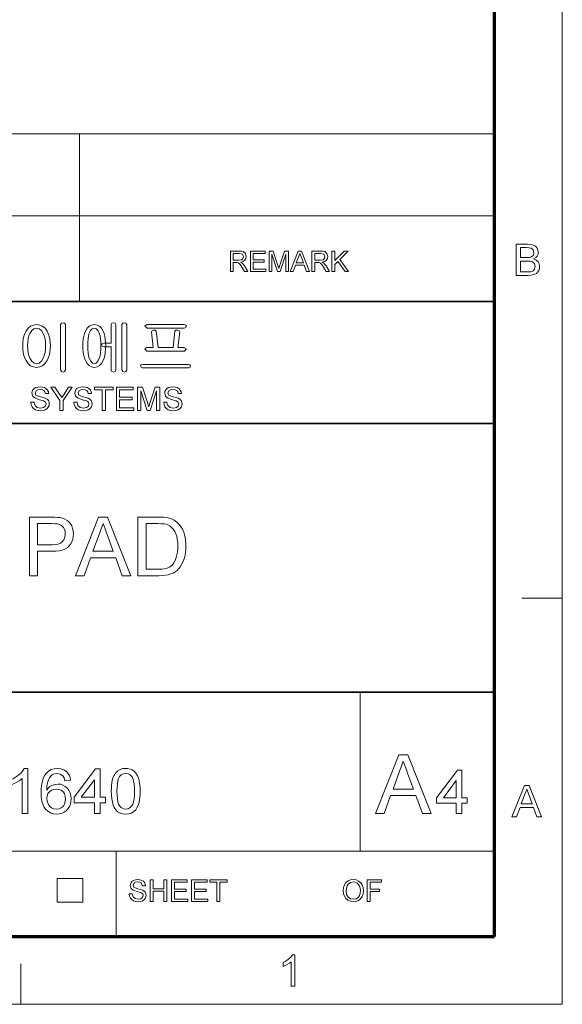
# Model space of a CAD drawing. Extents: x 10 to 201, y 8 to 280.
# Drawn here: x 159 to 201, y 8 to 84 of the extents above; entities that cross this region are included whole.
import ezdxf

# ---------------------------------------------------------------- set-up
doc = ezdxf.new("R2010")
doc.units = 0

msp = doc.modelspace()

# ---------------------------------------------------------------- linework, layer by layer
at = {"color": 6, "lineweight": 13}
for p, q in [((200.983, 7.5), (200.983, 280.5)), ((10.5, 7.5), (200.983, 7.5))]:
    msp.add_line(p, q, dxfattribs=at)
at = {"color": 150, "lineweight": 70}
for p, q in [((195.733, 12.75), (195.733, 275.25)), ((15.75, 12.75), (195.733, 12.75))]:
    msp.add_line(p, q, dxfattribs=at)
at = {"color": 7, "lineweight": 13}
for p, q in [((67.804, 75.01), (195.733, 75.01)), ((67.804, 68.66), (195.733, 68.66)), ((110.447, 19.383), (195.733, 19.383))]:
    msp.add_line(p, q, dxfattribs=at)
at = {"color": 7, "lineweight": 13, "ltscale": 0.158747}
msp.add_line((163.514, 68.66), (163.514, 75.01), dxfattribs=at)
at = {"color": 7, "lineweight": 13, "ltscale": 0.165834}
for p, q in [((163.514, 62.027), (163.514, 68.66)), ((166.357, 12.75), (166.357, 19.383))]:
    msp.add_line(p, q, dxfattribs=at)
at = {"color": 7, "lineweight": 35}
for p, q in [((25.161, 62.027), (195.733, 62.027)), ((110.447, 52.55), (195.733, 52.55)), ((25.161, 31.702), (195.733, 31.702))]:
    msp.add_line(p, q, dxfattribs=at)
at = {"color": 7, "lineweight": 13, "ltscale": 0.07875}
for p, q in [((197.833, 39), (200.983, 39)), ((158.983, 7.5), (158.983, 10.65))]:
    msp.add_line(p, q, dxfattribs=at)
at = {"color": 7, "lineweight": 13, "ltscale": 0.307978}
msp.add_line((185.309, 19.383), (185.309, 31.702), dxfattribs=at)
at = {"color": 7, "lineweight": 13, "ltscale": 0.045576}
for p, q in [((161.791, 15.43), (161.791, 17.253)), ((163.777, 15.43), (163.777, 17.253))]:
    msp.add_line(p, q, dxfattribs=at)
at = {"color": 7, "lineweight": 13, "ltscale": 0.049662}
for p, q in [((161.791, 17.253), (163.777, 17.253)), ((161.791, 15.43), (163.777, 15.43))]:
    msp.add_line(p, q, dxfattribs=at)
at = {"color": 7, "lineweight": 13}
for points in [[(197.397, 64.034), (197.397, 66.466), (198.312, 66.466), (198.563, 66.448), (198.76, 66.392), (198.91, 66.297), (199.024, 66.163), (199.096, 66.004), (199.12, 65.838), (199.098, 65.685), (199.03, 65.542), (198.918, 65.416), (198.759, 65.318), (198.956, 65.231), (199.102, 65.098), (199.191, 64.93), (199.221, 64.733), (199.203, 64.57), (199.15, 64.418), (199.069, 64.289), (198.972, 64.193), (198.854, 64.124), (198.708, 64.074), (198.531, 64.044), (198.318, 64.034)], [(175.228, 64.343), (175.228, 65.926), (175.919, 65.926), (176.097, 65.915), (176.227, 65.884), (176.396, 65.734), (176.459, 65.497), (176.433, 65.342), (176.354, 65.215), (176.221, 65.121), (176.032, 65.069), (176.154, 64.99), (176.24, 64.894), (176.321, 64.777), (176.584, 64.343), (176.331, 64.343), (176.13, 64.675), (176.05, 64.802), (175.985, 64.895), (175.883, 64.999), (175.792, 65.039), (175.68, 65.047), (175.447, 65.047), (175.447, 64.343)], [(175.447, 65.223), (175.879, 65.223), (176.089, 65.252), (176.201, 65.348), (176.239, 65.491), (176.164, 65.677), (175.927, 65.75), (175.447, 65.75)], [(176.782, 64.343), (176.782, 65.926), (177.925, 65.926), (177.925, 65.75), (177.002, 65.75), (177.002, 65.244), (177.859, 65.244), (177.859, 65.069), (177.002, 65.069), (177.002, 64.519), (177.969, 64.519), (177.969, 64.343)], [(178.233, 64.343), (178.233, 65.926), (178.559, 65.926), (178.919, 64.812), (178.991, 64.579), (179.024, 64.685), (179.07, 64.831), (179.427, 65.926), (179.75, 65.926), (179.75, 64.343), (179.53, 64.343), (179.53, 65.684), (179.1, 64.343), (178.88, 64.343), (178.453, 65.684), (178.453, 64.343)], [(179.869, 64.343), (180.497, 65.926), (180.74, 65.926), (181.368, 64.343), (181.135, 64.343), (180.958, 64.827), (180.279, 64.827), (180.102, 64.343)], [(180.344, 65.003), (180.892, 65.003), (180.736, 65.43), (180.67, 65.609), (180.618, 65.75), (180.565, 65.605), (180.511, 65.457)], [(181.556, 64.343), (181.556, 65.926), (182.248, 65.926), (182.426, 65.915), (182.556, 65.884), (182.724, 65.734), (182.787, 65.497), (182.761, 65.342), (182.683, 65.215), (182.55, 65.121), (182.36, 65.069), (182.482, 64.99), (182.568, 64.894), (182.649, 64.777), (182.912, 64.343), (182.659, 64.343), (182.459, 64.675), (182.378, 64.802), (182.314, 64.895), (182.212, 64.999), (182.12, 65.039), (182.009, 65.047), (181.776, 65.047), (181.776, 64.343)], [(181.776, 65.223), (182.207, 65.223), (182.418, 65.252), (182.529, 65.348), (182.567, 65.491), (182.493, 65.677), (182.256, 65.75), (181.776, 65.75)], [(183.11, 64.343), (183.11, 65.926), (183.33, 65.926), (183.33, 65.193), (184.063, 65.926), (184.363, 65.926), (183.711, 65.274), (184.407, 64.343), (184.138, 64.343), (183.558, 65.12), (183.33, 64.893), (183.33, 64.343)], [(197.735, 65.419), (198.245, 65.419), (198.423, 65.426), (198.542, 65.449), (198.722, 65.577), (198.782, 65.802), (198.726, 66.027), (198.565, 66.16), (198.423, 66.187), (198.206, 66.196), (197.735, 66.196)], [(197.735, 64.304), (198.324, 64.304), (198.537, 64.315), (198.717, 64.383), (198.837, 64.519), (198.883, 64.726), (198.814, 64.965), (198.625, 65.107), (198.479, 65.138), (198.28, 65.149), (197.735, 65.149)], [(162.433, 56.719), (162.433, 60.238), (162.368, 60.332), (162.247, 60.359), (162.12, 60.332), (162.06, 60.238), (162.06, 56.719), (162.116, 56.582), (162.247, 56.533), (162.371, 56.581)], [(165.98, 60.231), (165.98, 58.773), (165.415, 58.773), (165.284, 58.737), (165.233, 58.656), (165.282, 58.545), (165.419, 58.493), (165.98, 58.493), (165.98, 56.718), (166.036, 56.581), (166.167, 56.533), (166.291, 56.581), (166.353, 56.719), (166.353, 60.242), (166.288, 60.332), (166.165, 60.359), (166.039, 60.327)], [(167.193, 56.719), (167.193, 60.238), (167.126, 60.328), (167.007, 60.359), (166.881, 60.328), (166.82, 60.233), (166.82, 56.719), (166.878, 56.581), (167.007, 56.533), (167.129, 56.58)], [(160.2, 60.219), (159.948, 60.189), (159.728, 60.096), (159.539, 59.941), (159.382, 59.724), (159.288, 59.53), (159.214, 59.318), (159.162, 59.089), (159.131, 58.844), (159.12, 58.582), (159.131, 58.314), (159.162, 58.066), (159.214, 57.835), (159.288, 57.623), (159.382, 57.429), (159.544, 57.2), (159.734, 57.037), (159.953, 56.939), (160.2, 56.906), (160.443, 56.939), (160.657, 57.037), (160.845, 57.2), (161.004, 57.429), (161.099, 57.623), (161.172, 57.836), (161.225, 58.066), (161.256, 58.315), (161.267, 58.582), (161.256, 58.844), (161.225, 59.089), (161.172, 59.317), (161.099, 59.529), (161.004, 59.724), (160.85, 59.941), (160.664, 60.096), (160.447, 60.189)], [(160.198, 59.939), (160.399, 59.896), (160.571, 59.764), (160.713, 59.544), (160.792, 59.343), (160.848, 59.116), (160.882, 58.863), (160.893, 58.584), (160.882, 58.302), (160.848, 58.046), (160.792, 57.816), (160.713, 57.612), (160.565, 57.375), (160.393, 57.233), (160.198, 57.186), (159.997, 57.233), (159.822, 57.375), (159.674, 57.612), (159.595, 57.815), (159.538, 58.045), (159.505, 58.301), (159.493, 58.584), (159.505, 58.863), (159.538, 59.116), (159.595, 59.343), (159.674, 59.544), (159.817, 59.764), (159.991, 59.896)], [(164.671, 60.219), (164.455, 60.189), (164.269, 60.096), (164.112, 59.941), (163.986, 59.724), (163.914, 59.535), (163.858, 59.326), (163.819, 59.097), (163.795, 58.849), (163.787, 58.582), (163.795, 58.311), (163.819, 58.06), (163.858, 57.83), (163.914, 57.621), (163.986, 57.433), (164.117, 57.202), (164.275, 57.038), (164.46, 56.939), (164.671, 56.906), (164.882, 56.939), (165.066, 57.038), (165.224, 57.202), (165.355, 57.433), (165.429, 57.622), (165.486, 57.831), (165.527, 58.061), (165.552, 58.311), (165.56, 58.582), (165.552, 58.849), (165.527, 59.096), (165.486, 59.325), (165.429, 59.534), (165.355, 59.724), (165.229, 59.941), (165.073, 60.096), (164.887, 60.189)], [(164.671, 59.939), (164.825, 59.896), (164.955, 59.766), (165.058, 59.549), (165.115, 59.352), (165.155, 59.126), (165.179, 58.87), (165.187, 58.584), (165.179, 58.296), (165.155, 58.038), (165.115, 57.81), (165.058, 57.612), (164.95, 57.375), (164.821, 57.233), (164.671, 57.186), (164.52, 57.233), (164.39, 57.375), (164.283, 57.612), (164.229, 57.809), (164.191, 58.037), (164.168, 58.295), (164.16, 58.584), (164.168, 58.87), (164.191, 59.126), (164.229, 59.353), (164.283, 59.549), (164.385, 59.766), (164.515, 59.896)], [(171.637, 60.219), (168.761, 60.219), (168.593, 60.101), (168.761, 59.939), (171.655, 59.939), (171.774, 59.995), (171.813, 60.103), (171.767, 60.184)], [(171.654, 58.446), (171.16, 58.446), (171.299, 59.655), (171.246, 59.768), (171.123, 59.799), (170.993, 59.799), (170.927, 59.704), (170.787, 58.446), (169.619, 58.446), (169.479, 59.705), (169.402, 59.799), (169.277, 59.799), (169.154, 59.768), (169.107, 59.659), (169.247, 58.446), (168.753, 58.446), (168.593, 58.332), (168.743, 58.166), (171.66, 58.166), (171.813, 58.332)], [(171.953, 57.139), (168.449, 57.139), (168.316, 57.107), (168.267, 57.025), (168.298, 56.914), (168.413, 56.859), (171.989, 56.859), (172.104, 56.914), (172.139, 57.025), (172.084, 57.107)], [(159.758, 54.193), (160.008, 54.193), (160.033, 54.06), (160.078, 53.953), (160.249, 53.801), (160.372, 53.758), (160.51, 53.743), (160.737, 53.787), (160.884, 53.908), (160.933, 54.064), (160.886, 54.205), (160.734, 54.308), (160.625, 54.344), (160.433, 54.397), (160.233, 54.455), (160.097, 54.509), (159.98, 54.585), (159.898, 54.676), (159.833, 54.899), (159.852, 55.031), (159.909, 55.153), (160.004, 55.257), (160.134, 55.332), (160.289, 55.378), (160.461, 55.393), (160.648, 55.378), (160.811, 55.331), (160.946, 55.253), (161.045, 55.145), (161.107, 55.015), (161.133, 54.868), (160.883, 54.868), (160.845, 55.01), (160.766, 55.111), (160.642, 55.173), (160.471, 55.193), (160.296, 55.173), (160.175, 55.114), (160.083, 54.921), (160.148, 54.76), (160.265, 54.696), (160.485, 54.631), (160.717, 54.569), (160.868, 54.516), (161.008, 54.434), (161.106, 54.334), (161.163, 54.215), (161.183, 54.079), (161.162, 53.94), (161.101, 53.81), (161.001, 53.698), (160.866, 53.614), (160.703, 53.561), (160.521, 53.543), (160.298, 53.562), (160.114, 53.619), (159.967, 53.715), (159.856, 53.848), (159.785, 54.011)], [(162.008, 53.568), (162.008, 54.331), (161.308, 55.368), (161.604, 55.368), (161.968, 54.827), (162.064, 54.686), (162.147, 54.562), (162.223, 54.681), (162.323, 54.838), (162.661, 55.368), (162.958, 55.368), (162.258, 54.331), (162.258, 53.568)], [(163.083, 54.193), (163.333, 54.193), (163.358, 54.06), (163.403, 53.953), (163.574, 53.801), (163.697, 53.758), (163.835, 53.743), (164.062, 53.787), (164.209, 53.908), (164.258, 54.064), (164.211, 54.205), (164.059, 54.308), (163.95, 54.344), (163.758, 54.397), (163.558, 54.455), (163.422, 54.509), (163.305, 54.585), (163.223, 54.676), (163.158, 54.899), (163.177, 55.031), (163.234, 55.153), (163.329, 55.257), (163.459, 55.332), (163.614, 55.378), (163.786, 55.393), (163.973, 55.378), (164.136, 55.331), (164.271, 55.253), (164.37, 55.145), (164.432, 55.015), (164.458, 54.868), (164.208, 54.868), (164.17, 55.01), (164.091, 55.111), (163.967, 55.173), (163.796, 55.193), (163.621, 55.173), (163.5, 55.114), (163.408, 54.921), (163.473, 54.76), (163.59, 54.696), (163.81, 54.631), (164.042, 54.569), (164.193, 54.516), (164.333, 54.434), (164.431, 54.334), (164.488, 54.215), (164.508, 54.079), (164.487, 53.94), (164.426, 53.81), (164.326, 53.698), (164.191, 53.614), (164.028, 53.561), (163.846, 53.543), (163.623, 53.562), (163.439, 53.619), (163.292, 53.715), (163.181, 53.848), (163.11, 54.011)], [(165.283, 53.568), (165.283, 55.168), (164.683, 55.168), (164.683, 55.368), (166.133, 55.368), (166.133, 55.168), (165.533, 55.168), (165.533, 53.568)], [(166.383, 53.568), (166.383, 55.368), (167.683, 55.368), (167.683, 55.168), (166.633, 55.168), (166.633, 54.593), (167.608, 54.593), (167.608, 54.393), (166.633, 54.393), (166.633, 53.768), (167.733, 53.768), (167.733, 53.568)], [(168.033, 53.568), (168.033, 55.368), (168.404, 55.368), (168.813, 54.102), (168.862, 53.947), (168.895, 53.836), (168.932, 53.957), (168.985, 54.124), (169.39, 55.368), (169.758, 55.368), (169.758, 53.568), (169.508, 53.568), (169.508, 55.093), (169.018, 53.568), (168.768, 53.568), (168.283, 55.093), (168.283, 53.568)], [(170.058, 54.193), (170.308, 54.193), (170.333, 54.06), (170.378, 53.953), (170.549, 53.801), (170.672, 53.758), (170.81, 53.743), (171.037, 53.787), (171.184, 53.908), (171.233, 54.064), (171.186, 54.205), (171.034, 54.308), (170.925, 54.344), (170.733, 54.397), (170.533, 54.455), (170.397, 54.509), (170.28, 54.585), (170.198, 54.676), (170.133, 54.899), (170.152, 55.031), (170.209, 55.153), (170.304, 55.257), (170.434, 55.332), (170.589, 55.378), (170.761, 55.393), (170.948, 55.378), (171.111, 55.331), (171.246, 55.253), (171.345, 55.145), (171.407, 55.015), (171.433, 54.868), (171.183, 54.868), (171.145, 55.01), (171.066, 55.111), (170.942, 55.173), (170.771, 55.193), (170.596, 55.173), (170.475, 55.114), (170.383, 54.921), (170.448, 54.76), (170.565, 54.696), (170.785, 54.631), (171.017, 54.569), (171.168, 54.516), (171.308, 54.434), (171.406, 54.334), (171.463, 54.215), (171.483, 54.079), (171.462, 53.94), (171.401, 53.81), (171.301, 53.698), (171.166, 53.614), (171.003, 53.561), (170.821, 53.543), (170.598, 53.562), (170.414, 53.619), (170.267, 53.715), (170.156, 53.848), (170.085, 54.011)], [(159.639, 40.741), (159.639, 45.291), (161.326, 45.291), (161.599, 45.286), (161.826, 45.272), (162.006, 45.248), (162.214, 45.201), (162.398, 45.131), (162.558, 45.039), (162.697, 44.923), (162.816, 44.779), (162.916, 44.608), (162.992, 44.417), (163.037, 44.213), (163.052, 43.997), (163.038, 43.776), (162.995, 43.569), (162.923, 43.376), (162.823, 43.197), (162.694, 43.032), (162.559, 42.911), (162.391, 42.812), (162.192, 42.735), (161.961, 42.681), (161.697, 42.648), (161.402, 42.637), (160.271, 42.637), (160.271, 40.741)], [(163.205, 40.741), (165.01, 45.291), (165.707, 45.291), (167.512, 40.741), (166.844, 40.741), (166.334, 42.131), (164.383, 42.131), (163.873, 40.741)], [(168.054, 40.741), (168.054, 45.291), (169.607, 45.291), (169.855, 45.287), (170.071, 45.275), (170.256, 45.254), (170.41, 45.226), (170.656, 45.15), (170.877, 45.041), (171.072, 44.9), (171.239, 44.737), (171.384, 44.553), (171.506, 44.348), (171.606, 44.122), (171.67, 43.928), (171.719, 43.722), (171.754, 43.506), (171.776, 43.279), (171.783, 43.041), (171.775, 42.789), (171.753, 42.552), (171.715, 42.329), (171.663, 42.122), (171.575, 41.87), (171.473, 41.649), (171.355, 41.459), (171.226, 41.297), (171.089, 41.159), (170.944, 41.047), (170.785, 40.954), (170.606, 40.878), (170.406, 40.818), (170.185, 40.775), (169.944, 40.75), (169.681, 40.741)], [(160.271, 43.142), (161.395, 43.142), (161.653, 43.156), (161.871, 43.197), (162.049, 43.266), (162.186, 43.362), (162.316, 43.528), (162.394, 43.734), (162.42, 43.98), (162.405, 44.163), (162.359, 44.327), (162.282, 44.473), (162.123, 44.644), (161.919, 44.745), (161.795, 44.767), (161.617, 44.781), (161.383, 44.785), (160.271, 44.785)], [(164.57, 42.637), (166.147, 42.637), (165.697, 43.864), (165.597, 44.136), (165.507, 44.381), (165.427, 44.597), (165.359, 44.785), (165.282, 44.578), (165.205, 44.368), (165.128, 44.156), (165.049, 43.943)], [(168.686, 41.246), (169.629, 41.246), (169.9, 41.256), (170.128, 41.284), (170.315, 41.332), (170.538, 41.435), (170.711, 41.572), (170.839, 41.734), (170.947, 41.929), (171.035, 42.158), (171.085, 42.352), (171.122, 42.565), (171.143, 42.798), (171.151, 43.05), (171.142, 43.328), (171.114, 43.578), (171.069, 43.802), (171.005, 43.998), (170.923, 44.168), (170.803, 44.347), (170.671, 44.494), (170.527, 44.608), (170.371, 44.691), (170.235, 44.732), (170.064, 44.762), (169.857, 44.779), (169.614, 44.785), (168.686, 44.785)], [(186.481, 22.288), (188.294, 26.857), (188.994, 26.857), (190.806, 22.288), (190.135, 22.288), (189.623, 23.684), (187.664, 23.684), (187.152, 22.288)], [(187.852, 24.192), (189.435, 24.192), (188.984, 25.424), (188.883, 25.698), (188.793, 25.943), (188.713, 26.16), (188.644, 26.349), (188.567, 26.141), (188.49, 25.93), (188.412, 25.718), (188.333, 25.504)], [(159.525, 22.301), (159.088, 22.301), (159.088, 25.028), (158.971, 24.93), (158.833, 24.832), (158.673, 24.733), (158.508, 24.643), (158.355, 24.569), (158.213, 24.512), (158.213, 24.926), (158.39, 25.015), (158.556, 25.112), (158.711, 25.219), (158.854, 25.335), (159.02, 25.493), (159.149, 25.649), (159.243, 25.801), (159.525, 25.801)], [(162.831, 24.877), (162.393, 24.829), (162.323, 25.059), (162.229, 25.217), (162.032, 25.363), (161.795, 25.412), (161.594, 25.385), (161.406, 25.306), (161.292, 25.2), (161.192, 25.066), (161.106, 24.904), (161.054, 24.757), (161.016, 24.577), (160.993, 24.366), (160.983, 24.123), (161.095, 24.266), (161.223, 24.382), (161.365, 24.472), (161.597, 24.557), (161.839, 24.585), (162.047, 24.566), (162.239, 24.506), (162.415, 24.407), (162.575, 24.269), (162.708, 24.099), (162.803, 23.906), (162.86, 23.689), (162.879, 23.45), (162.863, 23.235), (162.815, 23.031), (162.736, 22.837), (162.628, 22.663), (162.497, 22.518), (162.341, 22.403), (162.167, 22.319), (161.977, 22.269), (161.773, 22.252), (161.514, 22.277), (161.28, 22.35), (161.072, 22.473), (160.888, 22.644), (160.784, 22.789), (160.698, 22.962), (160.631, 23.164), (160.584, 23.394), (160.555, 23.651), (160.546, 23.938), (160.554, 24.214), (160.577, 24.468), (160.616, 24.7), (160.67, 24.909), (160.74, 25.096), (160.825, 25.261), (160.926, 25.403), (161.107, 25.577), (161.317, 25.701), (161.555, 25.776), (161.822, 25.801), (162.085, 25.773), (162.314, 25.692), (162.509, 25.555), (162.63, 25.421), (162.724, 25.263), (162.791, 25.082)], [(164.678, 22.301), (164.678, 23.127), (163.122, 23.127), (163.122, 23.565), (164.775, 25.752), (165.115, 25.752), (165.115, 23.565), (165.553, 23.565), (165.553, 23.127), (165.115, 23.127), (165.115, 22.301)], [(165.99, 24.025), (165.995, 24.262), (166.01, 24.482), (166.035, 24.683), (166.071, 24.865), (166.116, 25.029), (166.213, 25.266), (166.337, 25.459), (166.487, 25.609), (166.666, 25.715), (166.873, 25.779), (167.108, 25.801), (167.286, 25.788), (167.452, 25.751), (167.605, 25.688), (167.801, 25.551), (167.949, 25.364), (168.026, 25.212), (168.093, 25.04), (168.149, 24.847), (168.183, 24.681), (168.207, 24.489), (168.222, 24.27), (168.226, 24.025), (168.221, 23.789), (168.207, 23.572), (168.182, 23.372), (168.147, 23.19), (168.103, 23.026), (168.006, 22.789), (167.883, 22.595), (167.732, 22.445), (167.553, 22.338), (167.345, 22.274), (167.108, 22.252), (166.874, 22.273), (166.666, 22.336), (166.484, 22.441), (166.33, 22.588), (166.226, 22.755), (166.141, 22.951), (166.075, 23.176), (166.028, 23.43), (166, 23.713)], [(166.428, 24.026), (166.436, 23.707), (166.459, 23.435), (166.499, 23.211), (166.553, 23.034), (166.624, 22.905), (166.765, 22.758), (166.927, 22.67), (167.108, 22.641), (167.29, 22.67), (167.452, 22.759), (167.593, 22.906), (167.663, 23.036), (167.718, 23.213), (167.758, 23.437), (167.781, 23.708), (167.789, 24.026), (167.781, 24.338), (167.758, 24.605), (167.72, 24.827), (167.667, 25.004), (167.599, 25.137), (167.459, 25.29), (167.294, 25.381), (167.104, 25.412), (166.923, 25.385), (166.766, 25.304), (166.631, 25.17), (166.558, 25.025), (166.501, 24.838), (166.46, 24.609), (166.436, 24.339)], [(192.758, 22.288), (192.758, 23.097), (191.234, 23.097), (191.234, 23.525), (192.853, 25.667), (193.186, 25.667), (193.186, 23.525), (193.614, 23.525), (193.614, 23.097), (193.186, 23.097), (193.186, 22.288)], [(164.678, 23.565), (164.678, 24.915), (163.658, 23.565)], [(192.758, 23.525), (192.758, 24.848), (191.759, 23.525)], [(197.073, 22.034), (198.038, 24.467), (198.411, 24.467), (199.376, 22.034), (199.019, 22.034), (198.746, 22.777), (197.703, 22.777), (197.43, 22.034)], [(160.983, 23.46), (161.008, 23.248), (161.083, 23.045), (161.2, 22.871), (161.35, 22.744), (161.531, 22.667), (161.739, 22.641), (161.934, 22.665), (162.103, 22.736), (162.247, 22.855), (162.355, 23.014), (162.42, 23.208), (162.442, 23.436), (162.42, 23.655), (162.356, 23.841), (162.249, 23.993), (162.105, 24.106), (161.929, 24.174), (161.722, 24.197), (161.526, 24.174), (161.352, 24.106), (161.198, 23.993), (161.079, 23.843), (161.007, 23.666)], [(197.803, 23.047), (198.646, 23.047), (198.406, 23.704), (198.335, 23.894), (198.275, 24.059), (198.225, 24.196), (198.143, 23.973), (198.059, 23.746)], [(167.381, 16.061), (167.612, 16.061), (167.678, 15.839), (167.836, 15.698), (168.078, 15.645), (168.288, 15.685), (168.424, 15.797), (168.469, 15.941), (168.426, 16.072), (168.285, 16.167), (168.184, 16.201), (168.006, 16.25), (167.821, 16.304), (167.695, 16.354), (167.511, 16.509), (167.45, 16.715), (167.521, 16.95), (167.609, 17.046), (167.729, 17.116), (167.873, 17.159), (168.032, 17.173), (168.206, 17.158), (168.357, 17.114), (168.481, 17.042), (168.573, 16.943), (168.631, 16.822), (168.654, 16.687), (168.423, 16.687), (168.314, 16.912), (168.2, 16.969), (168.041, 16.988), (167.879, 16.969), (167.768, 16.914), (167.682, 16.735), (167.743, 16.586), (167.851, 16.527), (168.055, 16.466), (168.27, 16.409), (168.41, 16.36), (168.539, 16.284), (168.63, 16.191), (168.701, 15.955), (168.682, 15.827), (168.625, 15.706), (168.533, 15.602), (168.407, 15.524), (168.256, 15.476), (168.088, 15.459), (167.881, 15.477), (167.711, 15.53), (167.575, 15.618), (167.472, 15.742), (167.406, 15.892)], [(169.002, 15.483), (169.002, 17.15), (169.233, 17.15), (169.233, 16.455), (170.067, 16.455), (170.067, 17.15), (170.298, 17.15), (170.298, 15.483), (170.067, 15.483), (170.067, 16.27), (169.233, 16.27), (169.233, 15.483)], [(170.669, 15.483), (170.669, 17.15), (171.873, 17.15), (171.873, 16.964), (170.9, 16.964), (170.9, 16.432), (171.803, 16.432), (171.803, 16.247), (170.9, 16.247), (170.9, 15.668), (171.919, 15.668), (171.919, 15.483)], [(172.22, 15.483), (172.22, 17.15), (173.424, 17.15), (173.424, 16.964), (172.451, 16.964), (172.451, 16.432), (173.354, 16.432), (173.354, 16.247), (172.451, 16.247), (172.451, 15.668), (173.47, 15.668), (173.47, 15.483)], [(174.188, 15.483), (174.188, 16.964), (173.632, 16.964), (173.632, 17.15), (174.975, 17.15), (174.975, 16.964), (174.419, 16.964), (174.419, 15.483)], [(183.98, 16.294), (184.005, 16.549), (184.078, 16.764), (184.2, 16.94), (184.361, 17.069), (184.551, 17.147), (184.769, 17.173), (184.985, 17.145), (185.18, 17.063), (185.341, 16.932), (185.459, 16.758), (185.531, 16.549), (185.555, 16.313), (185.529, 16.075), (185.454, 15.863), (185.331, 15.688), (185.167, 15.562), (184.975, 15.485), (184.768, 15.459), (184.547, 15.488), (184.352, 15.572), (184.191, 15.706), (184.075, 15.881), (184.004, 16.082)], [(184.212, 16.291), (184.251, 16.022), (184.37, 15.818), (184.548, 15.688), (184.766, 15.645), (184.988, 15.688), (185.166, 15.819), (185.253, 15.952), (185.306, 16.117), (185.323, 16.315), (185.306, 16.505), (185.256, 16.669), (185.173, 16.804), (185.06, 16.904), (184.923, 16.967), (184.77, 16.988), (184.557, 16.947), (184.377, 16.827), (184.285, 16.696), (184.23, 16.518)], [(185.833, 15.483), (185.833, 17.15), (186.944, 17.15), (186.944, 16.964), (186.064, 16.964), (186.064, 16.432), (186.805, 16.432), (186.805, 16.247), (186.064, 16.247), (186.064, 15.483)], [(180.238, 8.908), (179.934, 8.908), (179.934, 10.805), (179.807, 10.702), (179.646, 10.599), (179.477, 10.51), (179.326, 10.445), (179.326, 10.733), (179.489, 10.817), (179.637, 10.912), (179.772, 11.018), (179.935, 11.182), (180.042, 11.341), (180.238, 11.341)]]:
    msp.add_lwpolyline(points, close=True, dxfattribs=at)

doc.saveas('drawing.dxf')
